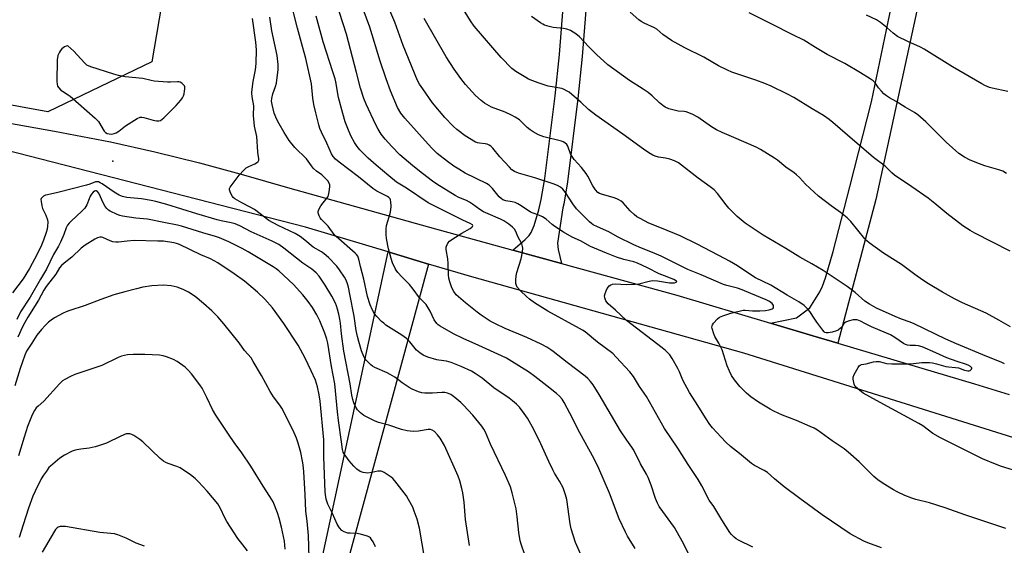
# Model space of a CAD drawing. Units: inches. Extents: x 1261772 to 1267772, y 613449 to 617449.
# Drawn here: x 1266363 to 1266765, y 614373 to 614588 of the extents above; entities that cross this region are included whole.
import ezdxf

# ---------------------------------------------------------------- set-up
doc = ezdxf.new("R2010")
doc.units = ezdxf.units.IN
doc.header["$MEASUREMENT"] = 0
for name, color, linetype in [('ELEV-Spot Elevation', 7, 'Continuous'), ('NTRL-Farm Land', 3, 'Continuous'), ('TRANS-Driveway', 251, 'Continuous'), ('TRANS-Road', 130, 'Continuous'), ('Undefined', 1, 'Continuous')]:
    doc.layers.add(name, color=color, linetype=linetype)

msp = doc.modelspace()

# ---------------------------------------------------------------- linework, layer by layer
at = {"layer": 'ELEV-Spot Elevation'}
msp.add_point((1266401.14, 614529.94, 787.15), dxfattribs=at)
at = {"layer": 'NTRL-Farm Land'}
msp.add_polyline3d([(1266446.48, 614742.97, 0), (1266417.09, 614570.43, 0), (1266374.64, 614550.06, 0), (1266243.57, 614574.04, 0), (1266242.05, 614576.95, 0), (1266240.75, 614580.34, 0), (1266240.41, 614582.76, 0), (1266240.32, 614585.64, 0), (1266240.49, 614589.65, 0)], dxfattribs=at)
at = {"layer": 'TRANS-Driveway'}
for points in [[(1266599.92, 614661.76), (1266592.93, 614572.63), (1266591.11, 614555.53), (1266586.9, 614521.53), (1266585.36, 614512.41), (1266584.99, 614510.86), (1266582.83, 614496.44), (1266583.11, 614493.84), (1266584.4, 614488.17), (1266564.58, 614493.62), (1266569.64, 614497.91), (1266571.2, 614499.57), (1266572.04, 614500.85), (1266573.29, 614503.67), (1266575.17, 614510.02), (1266576.18, 614514.28), (1266577.64, 614522.89), (1266581.81, 614556.6), (1266583.61, 614573.49), (1266593.32, 614697.41)], [(1266476.24, 614319.06), (1266513.63, 614492.86), (1266530.19, 614487.92), (1266484.37, 614319.58)]]:
    msp.add_lwpolyline(points, dxfattribs=at)
msp.add_lwpolyline([(1266697.28, 614455.65), (1266687.14, 614458.66), (1266669.83, 614463.82), (1266680.4, 614465.96), (1266685.85, 614470.06), (1266689.94, 614476.58), (1266691, 614478.86), (1266692.24, 614482.25), (1266695.41, 614493.06), (1266702.16, 614519.46), (1266711.08, 614554.1), (1266717.86, 614586.78), (1266729.09, 614640.18), (1266731.07, 614682.38), (1266750.43, 614678.86), (1266750.1, 614669.35), (1266750.21, 614668.23), (1266750.89, 614667.46), (1266751.95, 614666.73), (1266763.36, 614664.18), (1266759.03, 614635.54), (1266740.25, 614640.28), (1266712.87, 614514.32)], close=True, dxfattribs=at)
at = {"layer": 'TRANS-Road'}
for points in [[(1266771.37, 614416.31), (1266658.91, 614451.47), (1266547.84, 614482.66), (1266530.19, 614487.92), (1266513.63, 614492.86), (1266479.89, 614502.92), (1266352.08, 614535.77), (1266350.46, 614536.19), (1266322.54, 614540.53), (1266318.23, 614541.2), (1266307.17, 614542.92), (1266276.39, 614547.7), (1266274.64, 614547.97), (1266191.13, 614559.17), (1266181.98, 614560.4), (1266152.64, 614567.2), (1266117.84, 614575.27), (1266114.63, 614576.01), (1266086.91, 614582.44), (1266077.41, 614584.72), (1266068.08, 614587.59), (1266058.94, 614591.06)], [(1266105.86, 614589.94), (1266156.39, 614580.23), (1266207.02, 614570.98), (1266212.08, 614570.1), (1266250.01, 614563.53), (1266257.75, 614562.19), (1266308.57, 614553.85), (1266331.51, 614550.19), (1266354.44, 614546.3), (1266377.35, 614542.18), (1266400.21, 614537.84), (1266418.42, 614533.72), (1266436.57, 614529.22), (1266454.63, 614524.35), (1266472.59, 614519.11), (1266530.52, 614502.99), (1266564.58, 614493.62), (1266584.4, 614488.17), (1266631.6, 614475.19), (1266669.83, 614463.82), (1266687.14, 614458.66), (1266697.28, 614455.65), (1266753.16, 614439.02), (1266767.24, 614434.68)]]:
    msp.add_lwpolyline(points, dxfattribs=at)
at = {"layer": 'Undefined'}
for points, elevation in [([(1266765.9, 614379.87), (1266749.16, 614385.5), (1266741.11, 614388.42), (1266734.74, 614390.34), (1266729.18, 614391.79), (1266727.55, 614392.28), (1266724.65, 614393.38), (1266721.56, 614394.89), (1266720.05, 614395.74), (1266715.84, 614398.33), (1266713.69, 614399.77), (1266711.99, 614401.22), (1266706.05, 614407.16), (1266701.59, 614411.15), (1266699.83, 614412.43), (1266694.93, 614415.69), (1266689.03, 614420.01), (1266687.59, 614420.86), (1266686.05, 614421.6), (1266680.46, 614423.97), (1266674.66, 614426.24), (1266671.23, 614427.83), (1266669.7, 614428.67), (1266664.96, 614431.53), (1266661.82, 614433.72), (1266660.02, 614435.25), (1266657.23, 614437.9), (1266655.04, 614440.64), (1266653.9, 614442.33), (1266653.01, 614444.2), (1266652.09, 614446.38), (1266650, 614452.85), (1266648.65, 614455.66), (1266647.13, 614458.32), (1266646.65, 614459.35), (1266645.99, 614461.6), (1266645.91, 614462.14), (1266645.94, 614462.67), (1266646.13, 614463.14), (1266646.58, 614463.8), (1266648.1, 614465.47), (1266648.98, 614466.17), (1266650.28, 614466.8), (1266653.62, 614467.81), (1266658.6, 614469.06), (1266659.43, 614469.09), (1266662.5, 614468.87), (1266665.5, 614468.81), (1266667.83, 614468.94), (1266669.25, 614469.19), (1266670.51, 614469.65), (1266670.85, 614469.94), (1266671.05, 614470.27), (1266671.1, 614470.65), (1266671.01, 614471.05), (1266670.81, 614471.43), (1266670.46, 614471.83), (1266669.34, 614472.68), (1266668.04, 614473.36), (1266661.71, 614475.9), (1266658.21, 614477.38), (1266656.34, 614478.02), (1266651.94, 614479.17), (1266650.58, 614479.6), (1266641.52, 614483.45), (1266636, 614485.65), (1266629.52, 614489.01), (1266625.13, 614491.1), (1266621.6, 614492.62), (1266617.07, 614494.39), (1266613.96, 614495.74), (1266607.34, 614499.02), (1266603.74, 614501.05), (1266599.11, 614503.04), (1266597.43, 614503.94), (1266596.77, 614504.41), (1266595.89, 614505.19), (1266590.56, 614510.5), (1266589.06, 614512.44), (1266586.04, 614517.14), (1266585, 614518.43), (1266583.99, 614519.3), (1266582.83, 614519.95), (1266581.02, 614520.62), (1266573.58, 614523.14), (1266566.83, 614525.07), (1266565.28, 614525.71), (1266564.2, 614526.45), (1266563.17, 614527.47), (1266559.33, 614531.72), (1266556.43, 614535.23), (1266555.59, 614535.98), (1266554.85, 614536.46), (1266554.06, 614536.81), (1266553.21, 614536.97), (1266550.91, 614537.21), (1266550.13, 614537.4), (1266549.35, 614537.71), (1266545.07, 614540.28), (1266541.69, 614542.91), (1266540.2, 614544.24), (1266536.79, 614547.75), (1266531.78, 614553.77), (1266527.75, 614559.42), (1266526.45, 614561.43), (1266525.65, 614562.92), (1266519.83, 614577.16), (1266516.39, 614586.73), (1266509.27, 614603.3)], 800), ([(1266614.57, 614371.74), (1266611.44, 614376.82), (1266610.57, 614378.37), (1266607.98, 614383.89), (1266604.11, 614394.31), (1266599.75, 614404.37), (1266597.79, 614408.33), (1266591.89, 614418.95), (1266587.86, 614427), (1266585.49, 614431.42), (1266584.73, 614432.67), (1266583.67, 614433.92), (1266582.36, 614435.08), (1266578.52, 614438.22), (1266573.57, 614441.97), (1266570.92, 614443.86), (1266564.21, 614448.11), (1266562, 614449.41), (1266559.9, 614450.49), (1266550.69, 614454.67), (1266544.25, 614457.49), (1266540.35, 614459.35), (1266534.84, 614462.59), (1266534.11, 614463.08), (1266533.49, 614463.65), (1266532.43, 614465.18), (1266530.8, 614468.64), (1266529.16, 614471.34), (1266528.4, 614472.23), (1266527.08, 614473.41), (1266526.48, 614474.06), (1266523.88, 614477.67), (1266522.4, 614479.56), (1266519.18, 614482.7), (1266517.66, 614484.44), (1266516.97, 614485.36), (1266516.53, 614486.11), (1266515.41, 614488.47), (1266514.88, 614490.14), (1266513.83, 614494.1), (1266512.99, 614498.4), (1266512.82, 614499.97), (1266512.85, 614502.24), (1266513.01, 614503.64), (1266514.48, 614508.6), (1266514.77, 614510.01), (1266514.83, 614511.49), (1266514.79, 614513.25), (1266514.65, 614514.08), (1266514.45, 614514.55), (1266513.96, 614515.11), (1266513.41, 614515.5), (1266509.09, 614517.68), (1266507.4, 614518.76), (1266501.48, 614523.49), (1266493.68, 614529.47), (1266492.13, 614530.8), (1266491.23, 614531.84), (1266490.54, 614532.97), (1266488.57, 614537.34), (1266486.38, 614541.74), (1266485.78, 614543.31), (1266485.37, 614544.72), (1266484.11, 614549.64), (1266483.34, 614553.05), (1266482.9, 614555.63), (1266482.28, 614561.48), (1266480.03, 614571.85), (1266478.73, 614576.72), (1266476.59, 614584.19), (1266473.5, 614596.57)], 792), ([(1266662.55, 614372.34), (1266656.71, 614375.17), (1266655.8, 614375.72), (1266654.91, 614376.42), (1266653.89, 614377.42), (1266653.2, 614378.32), (1266649.97, 614383.47), (1266646.69, 614388.92), (1266644.81, 614391.42), (1266641.83, 614397.28), (1266640.32, 614399.97), (1266636.17, 614406), (1266631.96, 614412.76), (1266626.46, 614420.71), (1266619.19, 614433.87), (1266616.3, 614437.9), (1266613.89, 614441.99), (1266612.36, 614443.95), (1266606.79, 614449.91), (1266605.37, 614451.33), (1266599.17, 614456.04), (1266594.07, 614460.2), (1266593.05, 614460.9), (1266591.77, 614461.64), (1266578.81, 614468.69), (1266573.42, 614472.05), (1266571.37, 614473.53), (1266570.09, 614474.6), (1266567.7, 614476.99), (1266566.4, 614478.5), (1266566.01, 614479.21), (1266565.82, 614479.99), (1266565.78, 614481.39), (1266565.9, 614483.08), (1266566.22, 614484.48), (1266567.95, 614490.04), (1266568.53, 614492.92), (1266568.67, 614494.35), (1266568.55, 614495.14), (1266568.19, 614496.12), (1266566.64, 614499.15), (1266565.83, 614501.23), (1266565.22, 614502.16), (1266564.42, 614502.93), (1266562.89, 614504.18), (1266560.94, 614505.54), (1266559.48, 614506.25), (1266554.44, 614508.37), (1266552.66, 614509.26), (1266551.14, 614510.17), (1266548.09, 614512.39), (1266546.88, 614513.18), (1266545.61, 614513.86), (1266542.5, 614515.14), (1266540.99, 614515.89), (1266533.6, 614520.5), (1266531.79, 614521.72), (1266527.67, 614524.84), (1266523.75, 614527.95), (1266518.43, 614532.52), (1266515.16, 614535.87), (1266512.5, 614538.94), (1266510.84, 614540.97), (1266509.55, 614542.93), (1266508.61, 614544.78), (1266504.72, 614553.16), (1266503.77, 614555.58), (1266502.39, 614559.8), (1266500.77, 614566.12), (1266496.58, 614581.75), (1266490.78, 614600.07)], 796), ([(1266715.2, 614372.02), (1266709.51, 614374.07), (1266707.9, 614374.75), (1266702.41, 614377.72), (1266690.91, 614385.47), (1266681.74, 614392.12), (1266675.44, 614396.99), (1266671.45, 614400.23), (1266668.56, 614402.75), (1266667.22, 614403.58), (1266663.33, 614405.6), (1266662.01, 614406.47), (1266657.16, 614410.61), (1266653.49, 614413.47), (1266651.63, 614415.11), (1266649.61, 614417.18), (1266646.12, 614421.04), (1266645.01, 614422.38), (1266643.2, 614425.06), (1266640.16, 614430.21), (1266636.73, 614435.47), (1266634.04, 614440.53), (1266632.6, 614443.91), (1266631.96, 614445.22), (1266629.63, 614449.39), (1266628.63, 614450.82), (1266626.87, 614452.62), (1266625.62, 614453.73), (1266611, 614464.86), (1266606.47, 614469.12), (1266603.5, 614471.72), (1266602.59, 614472.83), (1266602.36, 614473.31), (1266602.12, 614474.08), (1266602.06, 614474.88), (1266602.26, 614475.94), (1266602.63, 614476.98), (1266603.15, 614477.97), (1266603.61, 614478.66), (1266603.98, 614479.04), (1266604.61, 614479.42), (1266605.32, 614479.66), (1266606.41, 614479.77), (1266611, 614479.54), (1266614.56, 614479.63), (1266616.02, 614479.89), (1266620.32, 614480.96), (1266621.66, 614481.13), (1266623.66, 614481), (1266626.04, 614480.71), (1266628.6, 614480.27), (1266630.09, 614480.18), (1266630.63, 614480.24), (1266631.29, 614480.46), (1266631.6, 614480.75), (1266631.48, 614480.97), (1266630.34, 614481.61), (1266626.57, 614483.03), (1266624.36, 614483.95), (1266619.63, 614486.31), (1266615.51, 614488.25), (1266614.05, 614488.75), (1266609.85, 614489.82), (1266606.95, 614490.74), (1266602.83, 614492.3), (1266596.31, 614495.05), (1266592.2, 614497.44), (1266588.87, 614498.87), (1266585.22, 614500.93), (1266581.72, 614503.21), (1266580.69, 614504.03), (1266578.2, 614506.26), (1266576.73, 614507.18), (1266575.15, 614507.91), (1266572.83, 614508.62), (1266571.82, 614509.06), (1266567.91, 614511.7), (1266566.64, 614512.48), (1266565.58, 614513.02), (1266564.25, 614513.38), (1266561.67, 614513.74), (1266560.91, 614513.95), (1266560.44, 614514.18), (1266559.79, 614514.64), (1266559.01, 614515.37), (1266556.33, 614518.76), (1266555.51, 614519.61), (1266554.93, 614520.09), (1266553.77, 614520.77), (1266545.15, 614525.09), (1266542.49, 614526.62), (1266540.53, 614527.86), (1266537.85, 614529.75), (1266533.7, 614533.1), (1266531.57, 614535.11), (1266529.94, 614536.81), (1266520.4, 614547.54), (1266518.81, 614549.56), (1266517.47, 614551.84), (1266514.59, 614558.67), (1266512.81, 614563.57), (1266510.44, 614570.72), (1266506.19, 614584.7), (1266501.64, 614596.9)], 798), ([(1266765.35, 614447.13), (1266764.08, 614447.79), (1266758.1, 614450.12), (1266745.72, 614455.27), (1266741.36, 614457.22), (1266728.47, 614463.45), (1266726.85, 614464.15), (1266723.28, 614465.41), (1266720.7, 614466.48), (1266713.15, 614469.92), (1266710.18, 614471.49), (1266708.39, 614472.78), (1266704.33, 614476.3), (1266701.11, 614478.78), (1266699.14, 614480.15), (1266691.33, 614485.22), (1266686.71, 614487.93), (1266681.81, 614490.67), (1266676.03, 614494.26), (1266666.88, 614499.75), (1266659.49, 614504.67), (1266656.21, 614507.32), (1266652.75, 614510.76), (1266651.64, 614512.08), (1266648.15, 614516.72), (1266646.75, 614518.19), (1266645.19, 614519.48), (1266640.31, 614523.04), (1266632.17, 614529.22), (1266630.61, 614530.05), (1266628.64, 614530.71), (1266626.91, 614531.14), (1266624.07, 614531.54), (1266622.77, 614531.9), (1266621.76, 614532.34), (1266620.07, 614533.38), (1266617.92, 614534.82), (1266609.49, 614540.98), (1266598.43, 614548.67), (1266595.42, 614551.08), (1266592.34, 614554), (1266588.71, 614557.13), (1266587.55, 614558.08), (1266586.82, 614558.56), (1266585.57, 614559.16), (1266584.53, 614559.54), (1266579.07, 614560.58), (1266574.88, 614561.87), (1266572.73, 614562.67), (1266570.91, 614563.47), (1266569.88, 614564.03), (1266565.83, 614566.53), (1266564.19, 614567.74), (1266559.8, 614572.29), (1266548.79, 614585.05), (1266547.22, 614587.26), (1266543.98, 614592.57)], 804), ([(1266592.86, 614368.05), (1266590.13, 614374.14), (1266588.4, 614379.8), (1266588, 614381.78), (1266586.57, 614391.74), (1266586.05, 614393.71), (1266585.12, 614396.47), (1266583.7, 614399.27), (1266581.62, 614402.54), (1266580.9, 614403.84), (1266579.24, 614407.34), (1266576.07, 614414.5), (1266573.12, 614420.35), (1266570.55, 614424.98), (1266569.24, 614426.9), (1266567.28, 614429.42), (1266566.03, 614430.66), (1266564.49, 614432.03), (1266563.1, 614433.08), (1266556.87, 614437.41), (1266552.03, 614441.31), (1266549.24, 614443.24), (1266547.73, 614444.1), (1266543.45, 614446.14), (1266539.32, 614447.77), (1266537.45, 614448.27), (1266534.37, 614448.61), (1266533.52, 614448.76), (1266529.9, 614449.95), (1266528.01, 614450.72), (1266526.59, 614451.66), (1266525.28, 614452.75), (1266522.56, 614456.08), (1266521.21, 614457.45), (1266519.18, 614458.88), (1266512.76, 614463), (1266511.83, 614463.7), (1266510.99, 614464.47), (1266508.97, 614466.5), (1266508.07, 614467.61), (1266507.21, 614469.14), (1266506.37, 614471.25), (1266505.22, 614474.71), (1266503.73, 614481.71), (1266502.39, 614486.97), (1266501.74, 614489.84), (1266501.26, 614491.12), (1266500.79, 614491.75), (1266500.17, 614492.35), (1266492.38, 614499.14), (1266491.64, 614499.99), (1266489.2, 614503.32), (1266486.37, 614506.1), (1266485.87, 614506.81), (1266485.47, 614507.57), (1266485.17, 614508.35), (1266485.05, 614508.87), (1266485.07, 614509.39), (1266485.31, 614510.15), (1266486.13, 614511.63), (1266488.66, 614514.81), (1266489.12, 614515.52), (1266489.34, 614516.03), (1266489.62, 614517.4), (1266489.81, 614519.39), (1266489.81, 614520.22), (1266489.61, 614520.98), (1266488.97, 614521.88), (1266487.38, 614523.56), (1266486.53, 614524.29), (1266484.38, 614525.88), (1266483.21, 614526.99), (1266482.29, 614528.06), (1266480.26, 614530.85), (1266475.56, 614535.54), (1266473.22, 614538.41), (1266471.15, 614541.66), (1266469.08, 614545.18), (1266468.13, 614546.96), (1266467.15, 614549.55), (1266466.23, 614553.11), (1266466.07, 614554.42), (1266466.12, 614555.5), (1266466.55, 614557.39), (1266467.64, 614560.43), (1266468.01, 614561.84), (1266468.74, 614567.36), (1266468.79, 614568.24), (1266468.73, 614569.39), (1266468.27, 614573.12), (1266466.21, 614583.18), (1266465.37, 614588.76)], 790), ([(1266636.95, 614368.32), (1266633.77, 614374.73), (1266630.56, 614380.28), (1266629.12, 614382.41), (1266625.83, 614386.8), (1266624.34, 614388.95), (1266623.67, 614390.25), (1266622.89, 614392.14), (1266621.09, 614397.66), (1266619.81, 614400.81), (1266619.17, 614402.09), (1266616.72, 614406.36), (1266613.97, 614411.88), (1266613.23, 614413.09), (1266611.16, 614415.97), (1266608.6, 614419.82), (1266599.89, 614434.67), (1266597.4, 614438.59), (1266596.36, 614439.95), (1266595.19, 614441.17), (1266594.09, 614442.12), (1266586.82, 614447.65), (1266581.04, 614452.18), (1266580.08, 614452.89), (1266578.41, 614453.95), (1266576.19, 614455.22), (1266570.32, 614457.97), (1266561.41, 614461.62), (1266557.44, 614463.47), (1266555.38, 614464.59), (1266551.6, 614467.03), (1266549.95, 614468.23), (1266545.19, 614472.11), (1266541.48, 614475.38), (1266540.44, 614476.64), (1266539.91, 614477.59), (1266539.47, 614478.67), (1266538.8, 614480.61), (1266538.4, 614482.17), (1266538.27, 614483.53), (1266538.15, 614488.11), (1266537.96, 614490.05), (1266537.39, 614493.88), (1266537.36, 614494.74), (1266537.44, 614495.27), (1266537.96, 614496.42), (1266538.68, 614497.22), (1266540.13, 614498.24), (1266543.74, 614500.52), (1266547.19, 614502.45), (1266547.81, 614502.96), (1266548.11, 614503.31), (1266548.23, 614503.64), (1266548.09, 614503.92), (1266547.2, 614504.52), (1266544.2, 614505.89), (1266529.98, 614512.85), (1266521.19, 614518.87), (1266517.09, 614521.35), (1266513.93, 614523.87), (1266508.75, 614528.23), (1266505.43, 614531.15), (1266502.98, 614533.53), (1266502.03, 614534.56), (1266501, 614535.88), (1266499.91, 614537.57), (1266498.43, 614540.32), (1266497.15, 614543.27), (1266496.16, 614546.02), (1266495.1, 614549.37), (1266493.37, 614555.89), (1266492.26, 614562.3), (1266491.97, 614563.55), (1266491.1, 614566.41), (1266487.06, 614578.67), (1266484.19, 614589.08)], 794), ([(1266767.84, 614462.27), (1266763.07, 614465.01), (1266757.84, 614467.82), (1266748.27, 614472.04), (1266745, 614473.68), (1266740.12, 614476.42), (1266734.27, 614479.85), (1266732.05, 614481.28), (1266728.69, 614483.58), (1266723.25, 614487.68), (1266715.98, 614492.41), (1266710.1, 614496.53), (1266709.14, 614497.41), (1266708.4, 614498.22), (1266702.67, 614505.28), (1266701.18, 614506.83), (1266698.36, 614509), (1266694.55, 614511.68), (1266689.42, 614515.58), (1266684.15, 614520.56), (1266681.65, 614523.19), (1266680.38, 614524.38), (1266679.46, 614525.11), (1266676.12, 614527.41), (1266672.61, 614530.34), (1266671.45, 614531.2), (1266665.72, 614534.7), (1266663.96, 614535.68), (1266654.77, 614539.54), (1266650.11, 614541.59), (1266647.78, 614542.76), (1266645.77, 614543.94), (1266640.19, 614547.91), (1266637.83, 614549.12), (1266635.4, 614550.13), (1266634.58, 614550.27), (1266632.06, 614550.39), (1266630.95, 614550.57), (1266628.25, 614551.35), (1266626.81, 614552.01), (1266625.84, 614552.67), (1266624.46, 614553.77), (1266621.46, 614556.66), (1266619.91, 614557.9), (1266617.8, 614559.36), (1266612.23, 614562.8), (1266603.44, 614569.3), (1266598.74, 614573.44), (1266595.64, 614576.55), (1266591.76, 614580.74), (1266590.32, 614581.94), (1266588.08, 614583.27), (1266586.56, 614583.85), (1266585.2, 614584.1), (1266581.09, 614584.47), (1266579.43, 614584.87), (1266577.54, 614585.47), (1266576.78, 614585.85), (1266575.81, 614586.48), (1266572.26, 614589)], 806), ([(1266767.74, 614493.17), (1266753.31, 614500.49), (1266751.32, 614501.64), (1266748.42, 614503.46), (1266741.88, 614508.53), (1266736.94, 614512.69), (1266734.26, 614514.79), (1266727.51, 614519.5), (1266720.44, 614524.26), (1266719.36, 614525.2), (1266716.61, 614527.94), (1266711.9, 614531.46), (1266701.27, 614540.56), (1266695.33, 614545.78), (1266693.74, 614547), (1266691.41, 614548.59), (1266686.88, 614551.24), (1266679.28, 614555.93), (1266676.7, 614557.3), (1266670.12, 614560.52), (1266667.52, 614561.65), (1266663.76, 614563.03), (1266654.06, 614566.26), (1266652.2, 614567.03), (1266648.57, 614568.83), (1266642.54, 614572.36), (1266634.83, 614576.16), (1266629.41, 614579.19), (1266625.84, 614581.68), (1266623.41, 614583.85), (1266622.42, 614584.39), (1266618.24, 614586.25), (1266616.98, 614586.95), (1266616.04, 614587.64), (1266612.52, 614590.77)], 808), ([(1266766.25, 614524.95), (1266764.7, 614525.8), (1266763.05, 614526.44), (1266757.37, 614528.05), (1266755.15, 614528.79), (1266751.33, 614530.28), (1266749.02, 614531.6), (1266746.79, 614533.08), (1266744.16, 614535.3), (1266741.58, 614537.72), (1266733.26, 614545.98), (1266730.04, 614548.82), (1266728.6, 614549.79), (1266724.82, 614551.99), (1266721.07, 614554.3), (1266718.35, 614555.84), (1266717.21, 614556.58), (1266716.15, 614557.4), (1266715.11, 614558.45), (1266713.97, 614559.81), (1266712.53, 614561.86), (1266711.72, 614562.66), (1266710.52, 614563.5), (1266706.55, 614566.02), (1266700.16, 614569.86), (1266692.9, 614573.54), (1266688.13, 614576.32), (1266683.37, 614579.3), (1266678.89, 614581.49), (1266670.1, 614586.02), (1266661.12, 614590.46)], 810), ([(1266766.77, 614558.41), (1266760.35, 614559.68), (1266759.25, 614560.05), (1266757.39, 614560.86), (1266756.1, 614561.53), (1266744.2, 614568.49), (1266732.63, 614575.71), (1266731.08, 614576.49), (1266725.88, 614578.79), (1266721.72, 614580.86), (1266719.89, 614582.19), (1266717.4, 614584.35), (1266714.72, 614586.52), (1266713.06, 614587.65), (1266709.07, 614589.54)], 812), ([(1266570.53, 614366.02), (1266568.05, 614373.17), (1266567.58, 614374.84), (1266566.96, 614378.22), (1266566.31, 614384.67), (1266565.9, 614387.93), (1266564.32, 614394.44), (1266563.61, 614396.87), (1266561.55, 614401.59), (1266555.47, 614414.33), (1266553.46, 614419.19), (1266552.77, 614420.48), (1266551.98, 614421.72), (1266548.2, 614426.26), (1266544.47, 614430.32), (1266543.39, 614431.33), (1266540.86, 614433.45), (1266539.19, 614434.69), (1266537.86, 614435.24), (1266536.74, 614435.47), (1266535.59, 614435.47), (1266531.81, 614435.25), (1266528.59, 614435.23), (1266527.45, 614435.34), (1266526.09, 614435.75), (1266523.43, 614436.85), (1266522.17, 614437.52), (1266519.38, 614439.45), (1266516.35, 614441.7), (1266514.46, 614442.86), (1266513.24, 614443.5), (1266508.22, 614445.71), (1266507.21, 614446.26), (1266506.53, 614446.79), (1266504.73, 614448.69), (1266504.19, 614449.38), (1266503.76, 614450.11), (1266502.82, 614452.47), (1266501.66, 614456.26), (1266501.12, 614458.32), (1266500.61, 614460.77), (1266499.73, 614466.62), (1266498.05, 614475.65), (1266497.44, 614478.43), (1266497.06, 614479.79), (1266496.45, 614481.35), (1266495.79, 614482.61), (1266493.79, 614485.56), (1266492.72, 614486.98), (1266489.25, 614490.52), (1266487.56, 614492.1), (1266486.42, 614492.91), (1266483.03, 614494.85), (1266479.67, 614497.69), (1266477.74, 614499.1), (1266475.7, 614500.32), (1266468.7, 614503.65), (1266464.97, 614505.73), (1266459.01, 614510.17), (1266457.24, 614511.15), (1266453.85, 614512.85), (1266451.07, 614514.54), (1266450.41, 614515.1), (1266450.07, 614515.54), (1266449.24, 614517.01), (1266448.93, 614517.77), (1266448.83, 614518.27), (1266448.87, 614518.77), (1266449.08, 614519.26), (1266449.9, 614520.46), (1266452.82, 614524.23), (1266454.65, 614526.19), (1266455.72, 614527.19), (1266456.73, 614527.8), (1266459.21, 614528.9), (1266459.93, 614529.29), (1266460.52, 614529.75), (1266460.82, 614530.32), (1266460.8, 614531.04), (1266460.52, 614532.5), (1266460.39, 614533.7), (1266460.05, 614539.98), (1266459.12, 614544.17), (1266458.88, 614545.77), (1266458.68, 614548.55), (1266458.73, 614552.46), (1266458.15, 614556.17), (1266457.99, 614557.86), (1266458.08, 614559.28), (1266458.46, 614562.4), (1266459.43, 614567.28), (1266459.75, 614569.76), (1266459.82, 614575.32), (1266459.57, 614578.46), (1266458.19, 614588.25)], 788), ([(1266772.25, 614402.81), (1266764.13, 614405.2), (1266761.64, 614406.15), (1266756.43, 614408.4), (1266739.18, 614416.92), (1266736.13, 614418.72), (1266732.07, 614421.8), (1266730.45, 614422.84), (1266713.13, 614432.13), (1266707.66, 614435.24), (1266705.42, 614436.96), (1266704.44, 614437.92), (1266703.94, 614438.92), (1266703.51, 614440.93), (1266703.53, 614441.78), (1266703.92, 614442.83), (1266705.58, 614445.61), (1266706.08, 614446.28), (1266706.45, 614446.65), (1266707.04, 614446.9), (1266708.83, 614447.15), (1266711.91, 614447.95), (1266713.03, 614448.16), (1266714.17, 614448.1), (1266716.18, 614447.54), (1266717.19, 614447.34), (1266719.43, 614447.19), (1266726.8, 614447.19), (1266728.26, 614447.28), (1266731.63, 614447.66), (1266733.36, 614447.75), (1266734.79, 614447.74), (1266735.94, 614447.56), (1266737.66, 614447.17), (1266741.46, 614446.02), (1266742.53, 614445.87), (1266745.33, 614445.66), (1266746.62, 614445.46), (1266749.07, 614444.53), (1266750.38, 614444.31), (1266750.9, 614444.33), (1266751.36, 614444.46), (1266751.86, 614444.94), (1266752, 614445.33), (1266751.98, 614445.52), (1266751.55, 614446.01), (1266750.56, 614446.56), (1266749.44, 614447.03), (1266745.99, 614448.1), (1266741.77, 614449.56), (1266737.28, 614451.69), (1266731.75, 614454.07), (1266730.21, 614454.49), (1266729.09, 614454.59), (1266726.84, 614454.6), (1266725.77, 614454.8), (1266724.99, 614455.04), (1266724.1, 614455.52), (1266720.62, 614457.96), (1266718.88, 614458.94), (1266717.18, 614459.74), (1266711.07, 614462.3), (1266708.66, 614463.44), (1266706.55, 614464.62), (1266705.27, 614465.08), (1266704.46, 614465.17), (1266703.59, 614465.08), (1266701.58, 614464.63), (1266700.51, 614464.23), (1266699.81, 614463.64), (1266698.94, 614462.29), (1266698.39, 614461.66), (1266697.51, 614460.95), (1266696.74, 614460.58), (1266695.03, 614460.12), (1266693.32, 614459.79), (1266692.53, 614459.78), (1266692.06, 614459.95), (1266691.66, 614460.28), (1266691.12, 614460.9), (1266688.7, 614464.16), (1266687.87, 614465.34), (1266685.91, 614468.49), (1266685.24, 614469.4), (1266683.52, 614470.95), (1266681.41, 614472.5), (1266676.55, 614475.25), (1266669.88, 614479.22), (1266663.74, 614482.24), (1266661.39, 614483.75), (1266656.28, 614487.22), (1266653.09, 614489.14), (1266651.31, 614490.1), (1266639.82, 614496.09), (1266632.96, 614499.49), (1266625.26, 614502.62), (1266620.18, 614504.55), (1266616.52, 614506.49), (1266615.25, 614507.25), (1266614.15, 614508.13), (1266612.54, 614509.69), (1266609.65, 614512.86), (1266608.79, 614513.57), (1266607.86, 614514.17), (1266607.08, 614514.54), (1266605.96, 614514.94), (1266600.84, 614516.39), (1266600.03, 614516.72), (1266599.31, 614517.17), (1266598.33, 614518.17), (1266597.2, 614519.81), (1266595.24, 614523.73), (1266594.54, 614524.9), (1266592.57, 614527.32), (1266589.6, 614530.65), (1266588.74, 614531.79), (1266588.11, 614532.96), (1266587.02, 614536.09), (1266586.62, 614536.74), (1266585.84, 614537.44), (1266585.16, 614537.85), (1266584.39, 614538.15), (1266577.23, 614539.91), (1266576.14, 614540.25), (1266575.1, 614540.69), (1266572.87, 614541.9), (1266571.7, 614542.66), (1266570.48, 614543.71), (1266567.26, 614546.76), (1266565.59, 614547.94), (1266564.03, 614548.74), (1266561.38, 614549.96), (1266555.8, 614552.01), (1266552.95, 614553.62), (1266551.59, 614554.65), (1266549.32, 614556.77), (1266545.3, 614561.21), (1266543.35, 614563.63), (1266540.6, 614567.43), (1266537.35, 614572.57), (1266528.3, 614588.22)], 802), ([(1266546.86, 614372.98), (1266545.23, 614383.57), (1266544.66, 614390.67), (1266544.12, 614394.48), (1266543.78, 614396.22), (1266542.87, 614399.33), (1266542.2, 614401.27), (1266536.65, 614413.75), (1266534.86, 614416.77), (1266533.87, 614418.22), (1266532.63, 614419.49), (1266531.68, 614420.13), (1266530.9, 614420.35), (1266530.06, 614420.35), (1266526.05, 614419.64), (1266523.91, 614419.5), (1266521.46, 614419.78), (1266519.04, 614420.33), (1266513.93, 614422.05), (1266509.72, 614423.24), (1266508.13, 614423.84), (1266503.71, 614426.05), (1266502.37, 614427.11), (1266501.17, 614428.32), (1266500.44, 614429.49), (1266499.64, 614431.26), (1266499.19, 614432.62), (1266498.78, 614434.35), (1266498.07, 614438.97), (1266495.54, 614452.27), (1266494.59, 614459.43), (1266494.19, 614463.74), (1266493.96, 614465.43), (1266493.53, 614467.48), (1266493, 614469.54), (1266492.58, 614470.86), (1266492.16, 614471.89), (1266490.59, 614474.83), (1266487.88, 614479.25), (1266485.42, 614482.97), (1266484.32, 614484.31), (1266482.48, 614485.87), (1266478.84, 614488.26), (1266471.09, 614494.4), (1266468.95, 614495.87), (1266466.3, 614497.21), (1266457.77, 614501), (1266453.08, 614503.53), (1266451.19, 614504.32), (1266449.5, 614504.77), (1266445.52, 614505.6), (1266443.83, 614506.03), (1266435.53, 614508.44), (1266423.28, 614512.17), (1266418.73, 614513.47), (1266416.92, 614513.85), (1266412.87, 614514.5), (1266406.91, 614515.09), (1266405.09, 614515.53), (1266403.79, 614516.1), (1266401.77, 614517.2), (1266396.79, 614520.69), (1266396.06, 614521.14), (1266395.31, 614521.46), (1266394.67, 614521.52), (1266394.19, 614521.45), (1266391.84, 614520.56), (1266390.43, 614520.14), (1266378.68, 614517.11), (1266374.53, 614516.24), (1266373.73, 614516), (1266372.94, 614515.61), (1266372.28, 614515.11), (1266371.98, 614514.71), (1266371.87, 614514.23), (1266371.91, 614513.42), (1266372.22, 614511.7), (1266372.53, 614510.56), (1266373.82, 614507.84), (1266374.46, 614506.02), (1266374.61, 614504.95), (1266374.52, 614503.34), (1266374.34, 614502.22), (1266373.98, 614500.78), (1266372.94, 614497.68), (1266372.06, 614495.59), (1266370.34, 614491.97), (1266367.11, 614486.08), (1266364.55, 614481.85), (1266360.22, 614476.22)], 786), ([(1266528.67, 614367.19), (1266526.51, 614380.12), (1266525.48, 614383.7), (1266524.33, 614386.97), (1266523.68, 614388.58), (1266522.02, 614391.72), (1266521.08, 614393.22), (1266516.36, 614399.38), (1266515.58, 614400.28), (1266514.93, 614400.86), (1266512.02, 614402.79), (1266511.26, 614403.16), (1266510.74, 614403.31), (1266509.42, 614403.33), (1266506.97, 614402.78), (1266505.23, 614402.58), (1266504.36, 614402.62), (1266503.5, 614402.77), (1266502.28, 614403.2), (1266500.82, 614404.2), (1266499.61, 614405.39), (1266497.79, 614407.49), (1266495.62, 614410.41), (1266495.26, 614411.14), (1266495.01, 614412.14), (1266494.63, 614415.28), (1266493.31, 614423.96), (1266492.9, 614427.53), (1266492.19, 614436.18), (1266491.83, 614438.96), (1266490.53, 614446.09), (1266488.96, 614455.56), (1266488.57, 614457.25), (1266487.79, 614459.62), (1266485.7, 614464.67), (1266484.55, 614467.16), (1266482.78, 614470.23), (1266481.05, 614472.6), (1266478.81, 614475.4), (1266475.04, 614479.61), (1266468.99, 614485.09), (1266467.88, 614485.95), (1266466.74, 614486.71), (1266456.44, 614492.93), (1266454.02, 614494.3), (1266448.63, 614496.92), (1266444.83, 614498.56), (1266443.2, 614499.19), (1266437.92, 614500.62), (1266429.29, 614503.41), (1266427.59, 614503.85), (1266421.97, 614504.87), (1266415.37, 614506.19), (1266410.65, 614506.69), (1266405.15, 614507.43), (1266404.03, 614507.7), (1266402.96, 614508.11), (1266400.09, 614509.46), (1266399.39, 614509.95), (1266398.78, 614510.55), (1266398.1, 614511.46), (1266397.36, 614512.69), (1266395.43, 614516.89), (1266394.85, 614517.67), (1266394.5, 614517.85), (1266394.17, 614517.85), (1266393.77, 614517.69), (1266393.18, 614517.25), (1266392.5, 614516.47), (1266391.93, 614515.58), (1266391.48, 614514.58), (1266390.56, 614512.08), (1266389.75, 614510.75), (1266388.57, 614509.49), (1266384.13, 614505.47), (1266383.36, 614504.63), (1266382.7, 614503.73), (1266382.21, 614502.7), (1266381.23, 614499.99), (1266379.78, 614496.79), (1266379.01, 614495.27), (1266377.03, 614491.87), (1266374.15, 614485.76), (1266371.67, 614481.78), (1266367.46, 614474.38), (1266363.53, 614468.39), (1266361.96, 614465.23)], 784), ([(1266508.45, 614372.41), (1266507.49, 614374.45), (1266506.91, 614375.42), (1266506.41, 614376.06), (1266505.99, 614376.39), (1266505.23, 614376.73), (1266502.7, 614377.46), (1266500.99, 614377.84), (1266498.1, 614377.95), (1266497.25, 614378.06), (1266495.67, 614378.58), (1266494.72, 614379.11), (1266493.74, 614380.16), (1266492.77, 614381.63), (1266490.93, 614385.99), (1266488.96, 614389.92), (1266488.55, 614391.04), (1266488.35, 614391.88), (1266487.94, 614394.73), (1266487.37, 614409.17), (1266487.45, 614414.65), (1266487.41, 614416.17), (1266485.86, 614431.95), (1266485.53, 614434.49), (1266484.8, 614437.8), (1266483.93, 614440.46), (1266482.23, 614444.33), (1266479.75, 614449.46), (1266476.9, 614454.74), (1266471.1, 614463.62), (1266466.37, 614470.04), (1266463.29, 614473.59), (1266460.3, 614476.46), (1266454.97, 614480.86), (1266450.81, 614483.89), (1266444.09, 614488.39), (1266441.14, 614490.03), (1266437.1, 614491.71), (1266428.38, 614495.88), (1266427.15, 614496.3), (1266426.12, 614496.55), (1266421.85, 614497.19), (1266419.53, 614497.32), (1266409.88, 614497.47), (1266407.07, 614497.32), (1266403.47, 614496.86), (1266402.37, 614496.81), (1266401.21, 614497), (1266400.08, 614497.35), (1266397.13, 614498.7), (1266396.59, 614498.82), (1266395.88, 614498.82), (1266394.91, 614498.58), (1266393.9, 614498.05), (1266389.94, 614495.62), (1266388.3, 614494.46), (1266384.45, 614490.72), (1266381.32, 614488.32), (1266380.3, 614487.37), (1266379.47, 614486.34), (1266377.97, 614483.82), (1266373.92, 614478.78), (1266373, 614477.27), (1266370.79, 614473.2), (1266366.47, 614466.15), (1266365.25, 614464.03), (1266364.36, 614462.32), (1266362.37, 614458.09)], 782), ([(1266481.55, 614363.29), (1266481.09, 614377.08), (1266480.54, 614382.94), (1266479.98, 614386.96), (1266479.75, 614393.8), (1266479.2, 614402.99), (1266478.94, 614405.98), (1266478.7, 614407.44), (1266477.93, 614410.89), (1266476.89, 614414.82), (1266476.25, 614416.75), (1266474.88, 614419.99), (1266470.2, 614429.12), (1266469.39, 614430.34), (1266466.77, 614433.73), (1266465.4, 614435.84), (1266461.87, 614442.4), (1266458.58, 614448.17), (1266457.68, 614449.58), (1266454.96, 614452.66), (1266452.8, 614455.71), (1266446.59, 614463.49), (1266444.04, 614466.3), (1266441.59, 614468.81), (1266438.3, 614471.83), (1266434.81, 614474.67), (1266432.16, 614476.4), (1266429.87, 614477.58), (1266427.5, 614478.52), (1266425.04, 614479.08), (1266421.87, 614479.27), (1266417.2, 614478.96), (1266413.46, 614478.42), (1266410.88, 614477.85), (1266406.07, 614476.61), (1266401.68, 614475.29), (1266396.29, 614473.45), (1266389.89, 614470.92), (1266383.26, 614468.79), (1266382.15, 614468.39), (1266380.87, 614467.79), (1266377.4, 614465.94), (1266376.06, 614465.03), (1266375, 614464.2), (1266373.6, 614462.86), (1266372.06, 614461.23), (1266370.17, 614458.92), (1266368.18, 614455.65), (1266365.98, 614452.3), (1266365.21, 614450.73), (1266363.39, 614445.27), (1266361.24, 614438.16)], 780), ([(1266471.59, 614371.53), (1266471.28, 614374.78), (1266470.16, 614380.44), (1266469.19, 614384.1), (1266468.45, 614386.34), (1266466.7, 614390.78), (1266465.39, 614393.01), (1266462.55, 614397.17), (1266457.59, 614405.32), (1266453.9, 614410.76), (1266450.7, 614415.1), (1266448.39, 614418.44), (1266443.26, 614426.22), (1266441.97, 614428.5), (1266439.66, 614433.4), (1266437.64, 614437.2), (1266436.8, 614438.59), (1266433.36, 614443.05), (1266432.04, 614444.64), (1266430.69, 614445.8), (1266427.53, 614448.06), (1266425.94, 614448.88), (1266423.19, 614450.03), (1266421.78, 614450.46), (1266420.33, 614450.7), (1266414.21, 614451.01), (1266409.52, 614451.04), (1266407.26, 614450.77), (1266404.78, 614450.24), (1266403.45, 614449.69), (1266396.69, 614446.46), (1266385.71, 614442.79), (1266383.88, 614442), (1266381.6, 614440.83), (1266380.7, 614440.2), (1266379.47, 614439.01), (1266373.04, 614431.87), (1266370.66, 614429.9), (1266369.93, 614429.17), (1266369.16, 614428.05), (1266368.25, 614426.3), (1266366.34, 614421.58), (1266364.94, 614417.27), (1266362.69, 614409.55)], 778), ([(1266456.25, 614370.85), (1266453.36, 614374.42), (1266452.31, 614375.82), (1266447.72, 614382.84), (1266446.98, 614384.25), (1266445.15, 614388.15), (1266444.04, 614389.96), (1266439.72, 614395.12), (1266436.26, 614398.99), (1266434.89, 614400.27), (1266432.92, 614401.87), (1266428.69, 614404.63), (1266427.37, 614405.29), (1266423.8, 614406.41), (1266422.81, 614406.87), (1266421.87, 614407.42), (1266420.53, 614408.57), (1266413.44, 614415.34), (1266412.25, 614416.23), (1266409.74, 614417.88), (1266408.97, 614418.31), (1266408.2, 614418.57), (1266407.48, 614418.63), (1266406.71, 614418.52), (1266404.51, 614417.63), (1266398.6, 614414.79), (1266395.42, 614413.65), (1266394.03, 614413.27), (1266391.49, 614412.75), (1266388.18, 614412.37), (1266386.47, 614412.08), (1266385.35, 614411.83), (1266384.54, 614411.56), (1266381.5, 614409.93), (1266379.58, 614408.62), (1266375.71, 614405.42), (1266375.12, 614404.77), (1266374.08, 614403.37), (1266372.92, 614401.7), (1266372, 614400.17), (1266369.51, 614395.23), (1266368.59, 614393.11), (1266366.81, 614388.19), (1266364.59, 614381.47), (1266363, 614376.29)], 776), ([(1266414.18, 614372.72), (1266410.7, 614373.88), (1266406.62, 614375.99), (1266403.29, 614377.32), (1266401.87, 614377.72), (1266395.9, 614378.22), (1266381.91, 614380.73), (1266380.77, 614380.77), (1266379.68, 614380.69), (1266378.92, 614380.48), (1266378.45, 614380.18), (1266377.86, 614379.56), (1266377.37, 614378.81), (1266372.35, 614370.19)], 774)]:
    msp.add_lwpolyline(points, dxfattribs=dict(at, elevation=elevation))
at = {"layer": 'Undefined', "elevation": 786}
msp.add_lwpolyline([(1266382.86, 614577), (1266382.15, 614576.84), (1266381.51, 614576.59), (1266380.86, 614576.22), (1266380.33, 614575.8), (1266379.8, 614575.17), (1266379.36, 614574.48), (1266378.7, 614573.01), (1266378.52, 614571.29), (1266378.36, 614562.46), (1266378.43, 614561.32), (1266378.67, 614560.53), (1266379.13, 614559.82), (1266379.93, 614558.97), (1266380.6, 614558.46), (1266382.99, 614557.06), (1266383.83, 614556.45), (1266394.02, 614547.51), (1266394.8, 614546.72), (1266395.32, 614546.06), (1266397.66, 614542.19), (1266398.25, 614541.65), (1266398.94, 614541.27), (1266399.69, 614541.05), (1266400.71, 614541.01), (1266401.77, 614541.19), (1266402.56, 614541.51), (1266403.7, 614542.22), (1266406.41, 614544.37), (1266411.16, 614547.34), (1266412.34, 614547.86), (1266413.03, 614547.92), (1266413.85, 614547.8), (1266417.74, 614546.66), (1266419.01, 614546.38), (1266419.96, 614546.37), (1266420.66, 614546.56), (1266421.37, 614547.01), (1266422.03, 614547.59), (1266427.06, 614552.59), (1266428.97, 614554.79), (1266429.62, 614555.79), (1266430.02, 614556.59), (1266430.28, 614557.42), (1266430.51, 614558.57), (1266430.62, 614559.42), (1266430.59, 614560.23), (1266430.42, 614560.69), (1266429.94, 614561.27), (1266429.33, 614561.77), (1266428.66, 614562.15), (1266428.15, 614562.3), (1266427.61, 614562.35), (1266424.76, 614562.17), (1266423.6, 614562.18), (1266418.05, 614562.62), (1266416.92, 614562.81), (1266413.43, 614563.7), (1266406.29, 614564.42), (1266403.55, 614564.88), (1266401.61, 614565.41), (1266392.21, 614568.49), (1266390.65, 614569.17), (1266389.59, 614570.12), (1266385.31, 614574.91)], close=True, dxfattribs=at)

doc.saveas('drawing.dxf')
